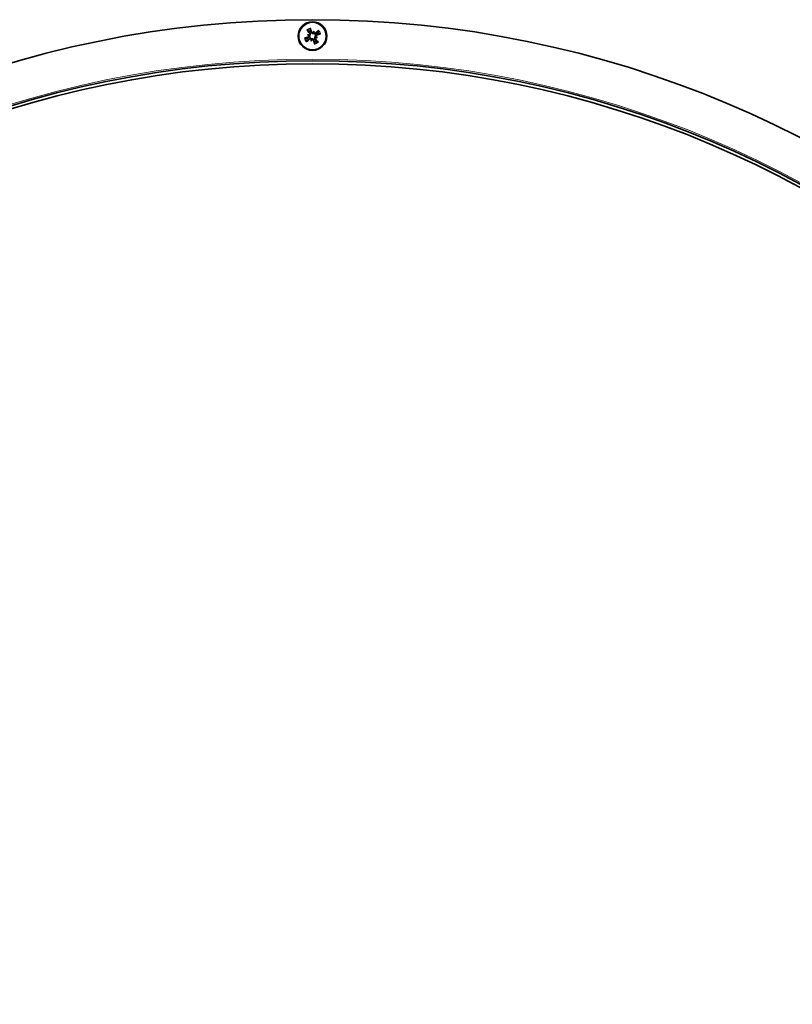
# Model space of a CAD drawing. Units: millimetres. Extents: x 186 to 6833, y -721 to 4243.
# Drawn here: x 2663 to 2851, y 2383 to 2624 of the extents above; entities that cross this region are included whole.
import ezdxf

# ---------------------------------------------------------------- set-up
doc = ezdxf.new("R2010")
doc.units = ezdxf.units.MM
doc.layers.add('Widoczne (ISO)', color=1, linetype='Continuous', lineweight=35)
doc.layers.add('Widoczne wąskie (ISO)', color=3, linetype='Continuous', lineweight=9)

msp = doc.modelspace()

# ---------------------------------------------------------------- linework, layer by layer
at = {"layer": 'Widoczne (ISO)'}
for p, q in [((2732.83, 2619.98), (2733.13, 2619.9)), ((2733.13, 2619.9), (2733.32, 2619.85)), ((2733.78, 2618.76), (2733.84, 2618.95)), ((2734.27, 2620.55), (2734.22, 2620.36)), ((2734.36, 2620.85), (2734.27, 2620.55)), ((2734.92, 2619.41), (2734.73, 2619.46)), ((2735.23, 2619.33), (2734.92, 2619.41)), ((2733.7, 2618.45), (2733.78, 2618.76))]:
    msp.add_line(p, q, dxfattribs=at)
for radius in [3.5, 3.36]:
    msp.add_circle((2734.03, 2619.65), radius, dxfattribs=at)
for centre, radius, start, end in [((2734.03, 2363.65), 260, 270, 269.99), ((2734.03, 2619.65), 1.43, 197.8001, 221.6012), ((2734.03, 2619.65), 1.43, 107.8001, 131.6012), ((2734.03, 2619.65), 1.43, 17.8001, 41.6012), ((2734.03, 2619.65), 1.43, 287.8001, 311.6012), ((2734.03, 2363.65), 250, 270, 269.99), ((2734.03, 2363.65), 249.25, 270, 269.99)]:
    msp.add_arc(centre, radius, start, end, dxfattribs=at)
for centre, major_axis, ratio, start_param, end_param in [((2733.61, 2619.52), (-1.77, 5.72), 0.087156, 4.879679, 5.057873), ((2734.16, 2619.24), (-5.72, -1.77), 0.087156, 4.879679, 5.057873), ((2733.73, 2619.98), (4.43, 4.02), 0.087156, 4.366905, 4.545099), ((2734.35, 2619.95), (4.02, -4.43), 0.087156, 4.366905, 4.545099), ((2733.62, 2617.24), (5.22, -0.88), 0.5, 1.725274, 1.806942), ((2734.91, 2621.94), (-4.94, 1.9), 0.5, 1.33465, 1.416318), ((2733.1, 2620.13), (-0.039, -0.231), 0.988452, 0.28999, 0.869965), ((2732.99, 2619.71), (-0.084, -0.218), 0.988452, 2.271628, 2.851603), ((2736.31, 2618.78), (1.9, 4.94), 0.5, 1.33465, 1.416318), ((2734.09, 2620.69), (-0.218, 0.084), 0.988452, 2.271628, 2.851603), ((2734.51, 2620.58), (-0.231, 0.039), 0.988452, 0.28999, 0.869965), ((2731.61, 2620.06), (-0.88, -5.22), 0.5, 1.725274, 1.806942), ((2734.32, 2619.33), (-4.43, -4.02), 0.087156, 4.366905, 4.545099), ((2733.7, 2619.36), (-4.02, 4.43), 0.087156, 4.366905, 4.545099), ((2734.95, 2619.18), (0.039, 0.231), 0.988452, 0.28999, 0.869965), ((2734.44, 2622.07), (-5.22, 0.88), 0.5, 1.725274, 1.806942), ((2735.07, 2619.59), (0.084, 0.218), 0.988452, 2.271628, 2.851603), ((2733.15, 2617.37), (4.94, -1.9), 0.5, 1.33465, 1.416318), ((2733.9, 2620.07), (5.72, 1.77), 0.087156, 4.879679, 5.057873), ((2736.44, 2619.25), (0.88, 5.22), 0.5, 1.725274, 1.806942), ((2731.74, 2620.53), (-1.9, -4.94), 0.5, 1.33465, 1.416318), ((2733.55, 2618.73), (0.231, -0.039), 0.988452, 0.28999, 0.869965), ((2733.97, 2618.61), (0.218, -0.084), 0.988452, 2.271628, 2.851603), ((2734.45, 2619.78), (1.77, -5.72), 0.087156, 4.879679, 5.057873)]:
    msp.add_ellipse(centre, major_axis=major_axis, ratio=ratio, start_param=start_param, end_param=end_param, dxfattribs=at)
for points, knots in [([(2733.48, 2621.61), (2733.49, 2621.58), (2733.5, 2621.56), (2733.51, 2621.51), (2733.52, 2621.49), (2733.53, 2621.44), (2733.54, 2621.42), (2733.54, 2621.38), (2733.55, 2621.37), (2733.55, 2621.36)], [0.02392711, 0.02392711, 0.02392711, 0.02392711, 0.03059077, 0.03059077, 0.03821052, 0.03821052, 0.04583419, 0.04583419, 0.0520878, 0.0520878, 0.0520878, 0.0520878]), ([(2732.08, 2619.11), (2732.1, 2619.11), (2732.12, 2619.12), (2732.17, 2619.13), (2732.2, 2619.14), (2732.24, 2619.16), (2732.27, 2619.16), (2732.3, 2619.17), (2732.31, 2619.17), (2732.32, 2619.17)], [0.02392711, 0.02392711, 0.02392711, 0.02392711, 0.03059077, 0.03059077, 0.03821052, 0.03821052, 0.04583419, 0.04583419, 0.0520878, 0.0520878, 0.0520878, 0.0520878]), ([(2732.8, 2620.94), (2732.8, 2620.94), (2732.79, 2620.95), (2732.76, 2620.97), (2732.74, 2620.99), (2732.71, 2621.03), (2732.69, 2621.05), (2732.66, 2621.08), (2732.64, 2621.1), (2732.63, 2621.12)], [0.07018841, 0.07018841, 0.07018841, 0.07018841, 0.07644202, 0.07644202, 0.08406568, 0.08406568, 0.09168544, 0.09168544, 0.0983491, 0.0983491, 0.0983491, 0.0983491]), ([(2733.21, 2619.79), (2733.22, 2619.77), (2733.23, 2619.74), (2733.24, 2619.68), (2733.23, 2619.64), (2733.22, 2619.58), (2733.2, 2619.55), (2733.16, 2619.5), (2733.13, 2619.47), (2733.09, 2619.45), (2733.07, 2619.44), (2733.05, 2619.43)], [0.02149135, 0.02149135, 0.02149135, 0.02149135, 0.02932414, 0.02932414, 0.03895928, 0.03895928, 0.04866173, 0.04866173, 0.05836417, 0.05836417, 0.06397861, 0.06397861, 0.06397861, 0.06397861]), ([(2733.32, 2619.85), (2733.33, 2619.83), (2733.34, 2619.8), (2733.36, 2619.74), (2733.36, 2619.71), (2733.36, 2619.64), (2733.36, 2619.6), (2733.33, 2619.53), (2733.32, 2619.5), (2733.28, 2619.44), (2733.25, 2619.41), (2733.19, 2619.36), (2733.15, 2619.35), (2733.12, 2619.33), (2733.11, 2619.33), (2733.1, 2619.33), (2733.09, 2619.33)], [-0.06313693, -0.06313693, -0.06313693, -0.06313693, -0.05584003, -0.05584003, -0.04536268, -0.04536268, -0.03488534, -0.03488534, -0.02440799, -0.02440799, -0.01220399, -0.01220399, 0, 0, 0, 0.00346334, 0.00346334, 0.00346334, 0.00346334]), ([(2733.3, 2620.34), (2733.32, 2620.32), (2733.34, 2620.29), (2733.36, 2620.22), (2733.37, 2620.19), (2733.36, 2620.12), (2733.36, 2620.09), (2733.33, 2620.03), (2733.31, 2620), (2733.27, 2619.97), (2733.26, 2619.96), (2733.25, 2619.95)], [0, 0, 0, 0, 0.00982023, 0.00982023, 0.01964046, 0.01964046, 0.02927569, 0.02927569, 0.03891093, 0.03891093, 0.04255048, 0.04255048, 0.04255048, 0.04255048]), ([(2733.27, 2619.01), (2733.27, 2619.02), (2733.28, 2619.02), (2733.32, 2619.05), (2733.35, 2619.08), (2733.42, 2619.11), (2733.46, 2619.11), (2733.53, 2619.12), (2733.57, 2619.12), (2733.64, 2619.1), (2733.67, 2619.09), (2733.73, 2619.06), (2733.76, 2619.03), (2733.81, 2618.99), (2733.82, 2618.97), (2733.84, 2618.95)], [0.14353416, 0.14353416, 0.14353416, 0.14353416, 0.1469975, 0.1469975, 0.1592015, 0.1592015, 0.17140549, 0.17140549, 0.18188284, 0.18188284, 0.19236018, 0.19236018, 0.20283753, 0.20283753, 0.21013444, 0.21013444, 0.21013444, 0.21013444]), ([(2733.38, 2620.42), (2733.39, 2620.41), (2733.4, 2620.4), (2733.43, 2620.36), (2733.45, 2620.33), (2733.48, 2620.26), (2733.49, 2620.22), (2733.49, 2620.15), (2733.49, 2620.11), (2733.48, 2620.04), (2733.46, 2620.01), (2733.43, 2619.95), (2733.41, 2619.92), (2733.36, 2619.87), (2733.34, 2619.86), (2733.32, 2619.85)], [0.14353416, 0.14353416, 0.14353416, 0.14353416, 0.1469975, 0.1469975, 0.1592015, 0.1592015, 0.17140549, 0.17140549, 0.18188284, 0.18188284, 0.19236018, 0.19236018, 0.20283753, 0.20283753, 0.21013444, 0.21013444, 0.21013444, 0.21013444]), ([(2733.34, 2618.93), (2733.37, 2618.95), (2733.4, 2618.97), (2733.46, 2618.99), (2733.5, 2618.99), (2733.56, 2618.99), (2733.59, 2618.98), (2733.66, 2618.95), (2733.68, 2618.93), (2733.71, 2618.9), (2733.72, 2618.89), (2733.73, 2618.88)], [0, 0, 0, 0, 0.00982023, 0.00982023, 0.01964046, 0.01964046, 0.02927569, 0.02927569, 0.03891093, 0.03891093, 0.04255, 0.04255, 0.04255, 0.04255]), ([(2734.22, 2620.36), (2734.2, 2620.35), (2734.18, 2620.34), (2734.12, 2620.32), (2734.08, 2620.32), (2734.01, 2620.32), (2733.97, 2620.33), (2733.9, 2620.35), (2733.87, 2620.37), (2733.81, 2620.41), (2733.79, 2620.43), (2733.74, 2620.5), (2733.72, 2620.53), (2733.71, 2620.57), (2733.71, 2620.57), (2733.7, 2620.58), (2733.7, 2620.59)], [-0.06313693, -0.06313693, -0.06313693, -0.06313693, -0.05584003, -0.05584003, -0.04536268, -0.04536268, -0.03488534, -0.03488534, -0.02440799, -0.02440799, -0.01220399, -0.01220399, 0, 0, 0, 0.00346334, 0.00346334, 0.00346334, 0.00346334]), ([(2734.17, 2620.47), (2734.14, 2620.46), (2734.11, 2620.45), (2734.05, 2620.45), (2734.02, 2620.45), (2733.96, 2620.47), (2733.92, 2620.48), (2733.87, 2620.52), (2733.85, 2620.55), (2733.82, 2620.59), (2733.81, 2620.61), (2733.81, 2620.63)], [0.02149135, 0.02149135, 0.02149135, 0.02149135, 0.02932414, 0.02932414, 0.03895928, 0.03895928, 0.0486983, 0.0486983, 0.05843731, 0.05843731, 0.06398133, 0.06398133, 0.06398133, 0.06398133]), ([(2733.84, 2618.95), (2733.86, 2618.96), (2733.88, 2618.97), (2733.94, 2618.99), (2733.98, 2618.99), (2734.05, 2618.99), (2734.08, 2618.98), (2734.15, 2618.96), (2734.18, 2618.94), (2734.24, 2618.9), (2734.27, 2618.87), (2734.32, 2618.81), (2734.34, 2618.78), (2734.35, 2618.74), (2734.35, 2618.73), (2734.35, 2618.72), (2734.36, 2618.71)], [-0.06313693, -0.06313693, -0.06313693, -0.06313693, -0.05584003, -0.05584003, -0.04536268, -0.04536268, -0.03488534, -0.03488534, -0.02440799, -0.02440799, -0.01220399, -0.01220399, 0, 0, 0, 0.00346334, 0.00346334, 0.00346334, 0.00346334]), ([(2734.79, 2620.3), (2734.78, 2620.29), (2734.77, 2620.28), (2734.74, 2620.25), (2734.71, 2620.23), (2734.63, 2620.2), (2734.59, 2620.19), (2734.52, 2620.19), (2734.49, 2620.19), (2734.42, 2620.2), (2734.38, 2620.22), (2734.32, 2620.25), (2734.29, 2620.27), (2734.25, 2620.32), (2734.23, 2620.34), (2734.22, 2620.36)], [0.14353416, 0.14353416, 0.14353416, 0.14353416, 0.1469975, 0.1469975, 0.1592015, 0.1592015, 0.17140549, 0.17140549, 0.18188284, 0.18188284, 0.19236018, 0.19236018, 0.20283753, 0.20283753, 0.21013444, 0.21013444, 0.21013444, 0.21013444]), ([(2734.71, 2620.38), (2734.69, 2620.36), (2734.66, 2620.34), (2734.59, 2620.32), (2734.56, 2620.31), (2734.5, 2620.32), (2734.46, 2620.33), (2734.4, 2620.36), (2734.37, 2620.38), (2734.34, 2620.41), (2734.33, 2620.42), (2734.33, 2620.43)], [0, 0, 0, 0, 0.00982023, 0.00982023, 0.01964046, 0.01964046, 0.02927569, 0.02927569, 0.03891093, 0.03891093, 0.04255, 0.04255, 0.04255, 0.04255]), ([(2734.67, 2618.89), (2734.66, 2618.9), (2734.66, 2618.91), (2734.63, 2618.94), (2734.61, 2618.98), (2734.58, 2619.05), (2734.57, 2619.09), (2734.56, 2619.16), (2734.56, 2619.19), (2734.58, 2619.26), (2734.59, 2619.3), (2734.63, 2619.36), (2734.65, 2619.39), (2734.69, 2619.43), (2734.71, 2619.45), (2734.73, 2619.46)], [0.14353416, 0.14353416, 0.14353416, 0.14353416, 0.1469975, 0.1469975, 0.1592015, 0.1592015, 0.17140549, 0.17140549, 0.18188284, 0.18188284, 0.19236018, 0.19236018, 0.20283753, 0.20283753, 0.21013444, 0.21013444, 0.21013444, 0.21013444]), ([(2734.73, 2619.46), (2734.72, 2619.48), (2734.71, 2619.5), (2734.7, 2619.56), (2734.69, 2619.6), (2734.69, 2619.67), (2734.7, 2619.71), (2734.72, 2619.78), (2734.74, 2619.81), (2734.78, 2619.87), (2734.81, 2619.9), (2734.87, 2619.94), (2734.91, 2619.96), (2734.94, 2619.97), (2734.95, 2619.98), (2734.96, 2619.98), (2734.97, 2619.98)], [-0.06313693, -0.06313693, -0.06313693, -0.06313693, -0.05584003, -0.05584003, -0.04536268, -0.04536268, -0.03488534, -0.03488534, -0.02440799, -0.02440799, -0.01220399, -0.01220399, 0, 0, 0, 0.00346334, 0.00346334, 0.00346334, 0.00346334]), ([(2734.75, 2618.97), (2734.73, 2618.99), (2734.72, 2619.02), (2734.69, 2619.09), (2734.69, 2619.12), (2734.69, 2619.19), (2734.7, 2619.22), (2734.73, 2619.28), (2734.75, 2619.31), (2734.78, 2619.34), (2734.79, 2619.35), (2734.8, 2619.35)], [0, 0, 0, 0, 0.00982023, 0.00982023, 0.01964046, 0.01964046, 0.02927569, 0.02927569, 0.03891093, 0.03891093, 0.04255048, 0.04255048, 0.04255048, 0.04255048]), ([(2734.85, 2619.52), (2734.84, 2619.54), (2734.83, 2619.57), (2734.82, 2619.63), (2734.82, 2619.66), (2734.84, 2619.73), (2734.86, 2619.76), (2734.9, 2619.81), (2734.92, 2619.83), (2734.97, 2619.86), (2734.98, 2619.87), (2735, 2619.87)], [0.02149135, 0.02149135, 0.02149135, 0.02149135, 0.02932414, 0.02932414, 0.03895928, 0.03895928, 0.0486983, 0.0486983, 0.05843731, 0.05843731, 0.06398133, 0.06398133, 0.06398133, 0.06398133]), ([(2735.31, 2620.88), (2735.32, 2620.89), (2735.33, 2620.9), (2735.35, 2620.92), (2735.37, 2620.94), (2735.4, 2620.97), (2735.42, 2620.99), (2735.46, 2621.02), (2735.48, 2621.04), (2735.49, 2621.05)], [0.07018841, 0.07018841, 0.07018841, 0.07018841, 0.07644202, 0.07644202, 0.08406568, 0.08406568, 0.09168544, 0.09168544, 0.0983491, 0.0983491, 0.0983491, 0.0983491]), ([(2735.98, 2620.2), (2735.96, 2620.19), (2735.93, 2620.19), (2735.89, 2620.17), (2735.86, 2620.16), (2735.82, 2620.15), (2735.79, 2620.15), (2735.76, 2620.14), (2735.74, 2620.14), (2735.73, 2620.13)], [0.02392711, 0.02392711, 0.02392711, 0.02392711, 0.03059077, 0.03059077, 0.03821052, 0.03821052, 0.04583419, 0.04583419, 0.0520878, 0.0520878, 0.0520878, 0.0520878]), ([(2732.74, 2618.43), (2732.74, 2618.42), (2732.73, 2618.41), (2732.71, 2618.39), (2732.69, 2618.37), (2732.66, 2618.34), (2732.63, 2618.32), (2732.6, 2618.28), (2732.58, 2618.27), (2732.56, 2618.25)], [0.07018841, 0.07018841, 0.07018841, 0.07018841, 0.07644202, 0.07644202, 0.08406568, 0.08406568, 0.09168544, 0.09168544, 0.0983491, 0.0983491, 0.0983491, 0.0983491]), ([(2733.89, 2618.83), (2733.91, 2618.85), (2733.94, 2618.85), (2734, 2618.86), (2734.04, 2618.86), (2734.1, 2618.84), (2734.13, 2618.83), (2734.19, 2618.78), (2734.21, 2618.76), (2734.23, 2618.71), (2734.24, 2618.7), (2734.25, 2618.68)], [0.02149135, 0.02149135, 0.02149135, 0.02149135, 0.02932414, 0.02932414, 0.03895928, 0.03895928, 0.0486983, 0.0486983, 0.05843731, 0.05843731, 0.06398133, 0.06398133, 0.06398133, 0.06398133]), ([(2734.58, 2617.7), (2734.57, 2617.72), (2734.56, 2617.75), (2734.55, 2617.79), (2734.54, 2617.82), (2734.53, 2617.87), (2734.52, 2617.89), (2734.51, 2617.92), (2734.51, 2617.94), (2734.51, 2617.95)], [0.02392711, 0.02392711, 0.02392711, 0.02392711, 0.03059077, 0.03059077, 0.03821052, 0.03821052, 0.04583419, 0.04583419, 0.0520878, 0.0520878, 0.0520878, 0.0520878]), ([(2735.25, 2618.37), (2735.26, 2618.36), (2735.27, 2618.35), (2735.29, 2618.33), (2735.31, 2618.31), (2735.35, 2618.28), (2735.37, 2618.26), (2735.4, 2618.22), (2735.41, 2618.2), (2735.43, 2618.19)], [0.07018841, 0.07018841, 0.07018841, 0.07018841, 0.07644202, 0.07644202, 0.08406568, 0.08406568, 0.09168544, 0.09168544, 0.0983491, 0.0983491, 0.0983491, 0.0983491])]:
    msp.add_open_spline(points, degree=3, knots=knots, dxfattribs=at)
for points, weights in [([(2733.59, 2621.02), (2733.57, 2621.17), (2733.55, 2621.36)], [1, 1.00667829261, 1.00229522928]), ([(2732.66, 2619.22), (2732.51, 2619.2), (2732.32, 2619.17)], [1, 1.00667829261, 1.00229522928]), ([(2733.09, 2619.33), (2732.91, 2619.28), (2732.66, 2619.22)], [1.402294218, 1.20364374886, 1]), ([(2732.8, 2620.94), (2732.95, 2620.82), (2733.08, 2620.72)], [1.00229522928, 1.00667829261, 1]), ([(2732.96, 2618.7), (2733.14, 2618.88), (2733.27, 2619.01)], [1, 1.20364374886, 1.402294218]), ([(2733.08, 2620.72), (2733.26, 2620.54), (2733.38, 2620.42)], [1, 1.20364374886, 1.402294218]), ([(2733.7, 2620.59), (2733.65, 2620.77), (2733.59, 2621.02)], [1.402294218, 1.20364374886, 1]), ([(2734.98, 2618.58), (2734.8, 2618.76), (2734.67, 2618.89)], [1, 1.20364374886, 1.402294218]), ([(2735.1, 2620.6), (2734.92, 2620.42), (2734.79, 2620.3)], [1, 1.20364374886, 1.402294218]), ([(2734.97, 2619.98), (2735.14, 2620.03), (2735.39, 2620.09)], [1.402294218, 1.20364374886, 1]), ([(2735.31, 2620.88), (2735.19, 2620.73), (2735.1, 2620.6)], [1.00229522928, 1.0066782926, 1]), ([(2735.39, 2620.09), (2735.55, 2620.11), (2735.73, 2620.13)], [1, 1.00667829261, 1.00229522928]), ([(2732.74, 2618.43), (2732.86, 2618.58), (2732.96, 2618.7)], [1.00229522928, 1.00667829261, 1]), ([(2734.36, 2618.71), (2734.4, 2618.54), (2734.47, 2618.29)], [1.402294218, 1.20364374886, 1]), ([(2734.47, 2618.29), (2734.49, 2618.14), (2734.51, 2617.95)], [1, 1.00667829261, 1.00229522928]), ([(2735.25, 2618.37), (2735.1, 2618.49), (2734.98, 2618.58)], [1.00229522928, 1.00667829261, 1])]:
    msp.add_rational_spline(points, weights, degree=2, dxfattribs=at)
at = {"layer": 'Widoczne wąskie (ISO)'}
for p, q in [((2733.05, 2619.43), (2733.09, 2619.33)), ((2733.34, 2618.93), (2733.27, 2619.01)), ((2733.3, 2620.34), (2733.38, 2620.42)), ((2733.81, 2620.63), (2733.7, 2620.59)), ((2734.75, 2618.97), (2734.67, 2618.89)), ((2734.71, 2620.38), (2734.79, 2620.3)), ((2735, 2619.87), (2734.97, 2619.98)), ((2734.25, 2618.68), (2734.36, 2618.71))]:
    msp.add_line(p, q, dxfattribs=at)
for centre, radius, start, end in [((2734.03, 2619.65), 2.03, 105.6845, 133.7168), ((2734.03, 2619.65), 1.77, 105.7543, 133.647), ((2734.03, 2619.65), 2.03, 195.6845, 223.7168), ((2734.03, 2619.65), 1.77, 195.7543, 223.647), ((2734.03, 2619.65), 1.77, 15.7543, 43.647), ((2734.03, 2619.65), 2.03, 15.6845, 43.7168), ((2734.03, 2619.65), 1.77, 285.7543, 313.647), ((2734.03, 2619.65), 2.03, 285.6845, 313.7168), ((2734.03, 2363.65), 250.38, 270, 269.99)]:
    msp.add_arc(centre, radius, start, end, dxfattribs=at)

doc.saveas('drawing.dxf')
